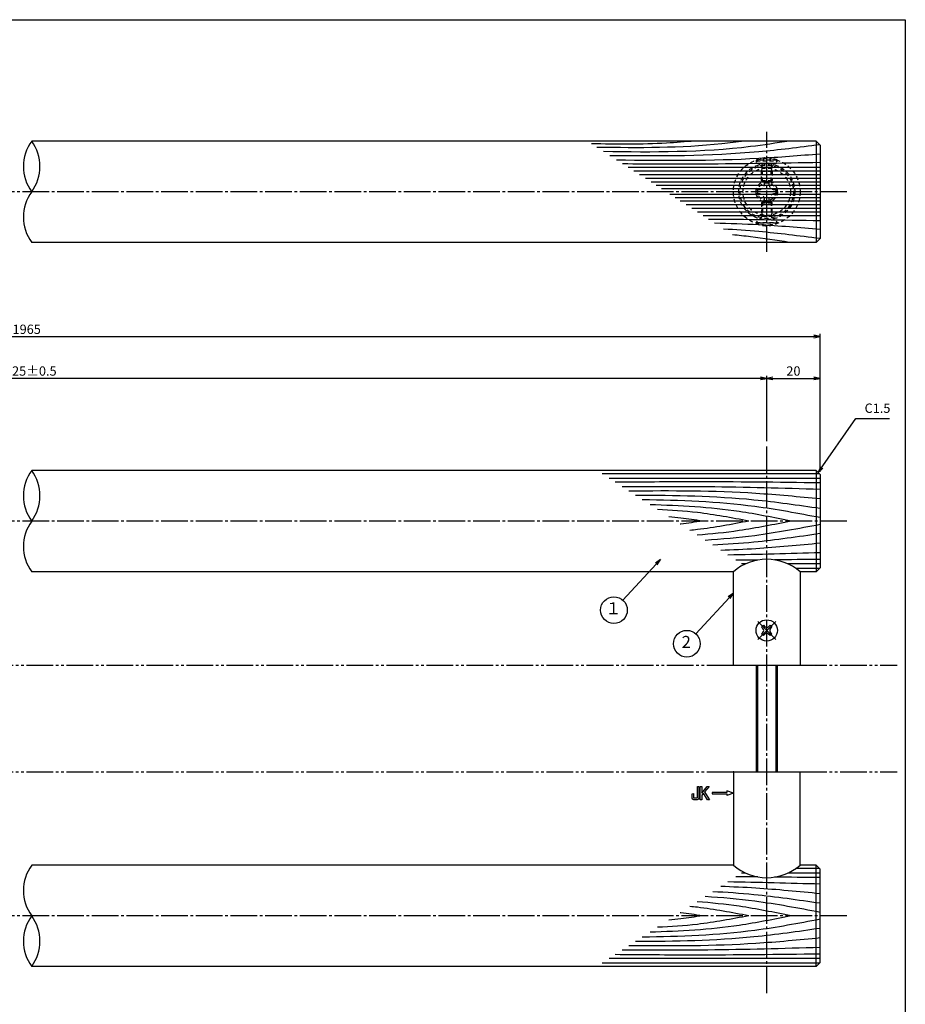
# Model space of a CAD drawing. Units: inches. Extents: x -185 to 622, y 425 to 985.
# Drawn here: x 290 to 622, y 616 to 985 of the extents above; entities that cross this region are included whole.
import ezdxf
from ezdxf.enums import TextEntityAlignment as Align

# ---------------------------------------------------------------- set-up
doc = ezdxf.new("R2010")
doc.units = ezdxf.units.IN
doc.header["$MEASUREMENT"] = 0
for name, pattern in [('CENS', [13, 10, -1, 1, -1]), ('HIDS', [2.5, 1.5, -1]), ('PHAS', [15, 10, -1, 1, -1, 1, -1])]:
    doc.linetypes.add(name, pattern=pattern)
for name, color, linetype in [('02-実線-1', 7, 'Continuous'), ('03-細線', 1, 'Continuous'), ('04-破線-1', 5, 'HIDS'), ('06-中心線', 1, 'CENS'), ('07-2点鎖線', 2, 'PHAS'), ('09-文字', 4, 'Continuous'), ('10-寸法', 3, 'Continuous'), ('11-ﾈｼﾞ関連', 7, 'Continuous'), ('12-企業ﾏｰｸ', 9, 'Continuous'), ('図枠', 7, 'Continuous')]:
    doc.layers.add(name, color=color, linetype=linetype)
doc.styles.add('STD', font='TXT.shx', dxfattribs={"bigfont": 'bigfont.shx'})
doc.dimstyles.new('1：1', dxfattribs={"dimtxt": 3.5, "dimasz": 2.3, "dimexe": 1, "dimexo": 1, "dimgap": 1, "dimtad": 3, "dimdsep": 46, "dimtxsty": 'STD', "dimblk1": 'ARRI', "dimblk2": 'ARRI', "dimsah": 1, "dimcen": 0, "dimclrd": 3, "dimclre": 3, "dimclrt": 4, "dimadec": 0, "dimazin": 0, "dimtfac": 0.7, "dimtmove": 0, "dimatfit": 0, "dimldrblk": 'ARRI', "dimfxl": 0, "dimtvp": 1, "dimtolj": 1, "dimtzin": 0, "dimarcsym": 0})

# ---------------------------------------------------------------- blocks, each defined once
blk = doc.blocks.new('ARRI')
at = {"color": 0, "linetype": 'ByBlock'}
for p, q in [((0, 0), (-1, 0.21)), ((-1, -0.21), (0, 0)), ((0, 0), (-1, 0))]:
    blk.add_line(p, q, dxfattribs=at)
blk = doc.blocks.new('*D43')
at = {"layer": '10-寸法', "color": 3, "lineweight": -2}
for p, q in [((-10.07, 815.8), (-10.07, 867.48)), ((-7.77, 866.48), (587.63, 866.48)), ((589.93, 815.8), (589.93, 867.48))]:
    blk.add_line(p, q, dxfattribs=at)
at = {"layer": 'Defpoints', "color": 0}
for p in [(589.93, 866.48), (-10.07, 814.8), (589.93, 814.8)]:
    blk.add_point(p, dxfattribs=at)
at = {"layer": '10-寸法', "color": 3, "lineweight": -2, "xscale": 2.3, "yscale": 2.3, "zscale": 2.3, "rotation": 180}
blk.add_blockref('ARRI', (-10.07, 866.48), dxfattribs=at)
at = {"layer": '10-寸法', "color": 3, "lineweight": -2, "xscale": 2.3, "yscale": 2.3, "zscale": 2.3}
blk.add_blockref('ARRI', (589.93, 866.48), dxfattribs=at)
at = {"layer": '10-寸法', "color": 4, "insert": (289.93, 869.23), "char_height": 3.5, "attachment_point": 5, "style": 'STD'}
blk.add_mtext('\\A1;L=1965', dxfattribs=at)
blk = doc.blocks.new('*D44')
at = {"layer": '10-寸法', "color": 3, "lineweight": -2}
for p, q in [((9.93, 827.3), (9.93, 851.83)), ((567.63, 850.83), (12.23, 850.83)), ((569.93, 827.3), (569.93, 851.83))]:
    blk.add_line(p, q, dxfattribs=at)
at = {"layer": 'Defpoints', "color": 0}
for p in [(9.93, 850.83), (9.93, 826.3), (569.93, 826.3)]:
    blk.add_point(p, dxfattribs=at)
at = {"layer": '10-寸法', "color": 3, "lineweight": -2, "xscale": 2.3, "yscale": 2.3, "zscale": 2.3, "rotation": 180}
blk.add_blockref('ARRI', (9.93, 850.83), dxfattribs=at)
at = {"layer": '10-寸法', "color": 3, "lineweight": -2, "xscale": 2.3, "yscale": 2.3, "zscale": 2.3}
blk.add_blockref('ARRI', (569.93, 850.83), dxfattribs=at)
at = {"layer": '10-寸法', "color": 4, "insert": (289.93, 853.58), "char_height": 3.5, "attachment_point": 5, "style": 'STD'}
blk.add_mtext('\\A1;P=1925±0.5', dxfattribs=at)
blk = doc.blocks.new('*D45')
at = {"layer": '10-寸法', "color": 3, "lineweight": -2}
for p, q in [((569.93, 827.3), (569.93, 851.83)), ((572.23, 850.83), (587.63, 850.83)), ((589.93, 815.8), (589.93, 851.83))]:
    blk.add_line(p, q, dxfattribs=at)
at = {"layer": 'Defpoints', "color": 0}
for p in [(589.93, 850.83), (569.93, 826.3), (589.93, 814.8)]:
    blk.add_point(p, dxfattribs=at)
at = {"layer": '10-寸法', "color": 3, "lineweight": -2, "xscale": 2.3, "yscale": 2.3, "zscale": 2.3, "rotation": 180}
blk.add_blockref('ARRI', (569.93, 850.83), dxfattribs=at)
at = {"layer": '10-寸法', "color": 3, "lineweight": -2, "xscale": 2.3, "yscale": 2.3, "zscale": 2.3}
blk.add_blockref('ARRI', (589.93, 850.83), dxfattribs=at)
at = {"layer": '10-寸法', "color": 4, "insert": (579.93, 853.58), "char_height": 3.5, "attachment_point": 5, "style": 'STD'}
blk.add_mtext('\\A1;20', dxfattribs=at)
blk = doc.blocks.new('SR_08')
at = {"color": 1, "linetype": 'CENS'}
for p, q in [((0, -4.8), (0, 4.8)), ((-4.8, 0), (4.8, 0))]:
    blk.add_line(p, q, dxfattribs=at)
at = {"color": 7, "linetype": 'Continuous'}
for p, q in [((-2.25, -0.5), (-2.25, 0.5)), ((-2.25, 0.5), (-1.5, 0.5)), ((-0.5, 2.25), (0.5, 2.25)), ((-0.5, 1.5), (-0.5, 2.25)), ((0.5, 2.25), (0.5, 1.5)), ((1.5, 0.5), (2.25, 0.5)), ((2.25, 0.5), (2.25, -0.5)), ((-1.5, -0.5), (-2.25, -0.5)), ((-0.5, -2.25), (-0.5, -1.5)), ((0.5, -2.25), (-0.5, -2.25)), ((0.5, -1.5), (0.5, -2.25)), ((2.25, -0.5), (1.5, -0.5))]:
    blk.add_line(p, q, dxfattribs=at)
blk.add_circle((0, 0), 4, dxfattribs=at)
for centre, start, end in [((-1.5, 1.5), 270, 0), ((1.5, 1.5), 180, 270), ((-1.5, -1.5), 0, 90), ((1.5, -1.5), 90, 180)]:
    blk.add_arc(centre, 1, start, end, dxfattribs=at)
blk = doc.blocks.new('A$C03AA4698')
at = {"layer": '11-ﾈｼﾞ関連', "color": 5, "linetype": 'HIDS'}
for p, q in [((-3.96, -1.16), (-3.96, 0.44)), ((-3.96, 0.44), (-3.08, 0.44)), ((-0.86, 3.54), (0.74, 3.54)), ((-0.86, 2.67), (-0.86, 3.54)), ((0.74, 3.54), (0.74, 2.67)), ((2.97, 0.44), (3.84, 0.44)), ((3.84, 0.44), (3.84, -1.16)), ((-3.08, -1.16), (-3.96, -1.16)), ((-0.86, -4.26), (-0.86, -3.38)), ((0.74, -3.38), (0.74, -4.26)), ((3.84, -1.16), (2.97, -1.16)), ((0.74, -4.26), (-0.86, -4.26))]:
    blk.add_line(p, q, dxfattribs=at)
blk.add_circle((-0.06, -0.36), 8.9, dxfattribs=at)
for centre, start, end in [((-3.08, 2.67), 270, 0), ((2.97, 2.67), 180, 270), ((-3.08, -3.38), 0, 90), ((2.97, -3.38), 90, 180)]:
    blk.add_arc(centre, 2.23, start, end, dxfattribs=at)
blk.add_point((-0.06, -0.36), dxfattribs=at)
blk = doc.blocks.new('A$C741E2E0F')
at = {"layer": '12-企業ﾏｰｸ'}
for p, q in [((-12.39, -10.64), (-12.39, -5.64)), ((-12.39, -5.64), (-11.85, -5.64)), ((-11.85, -5.64), (-11.85, -8.12)), ((-11.85, -8.12), (-9.79, -5.64)), ((-9.05, -5.64), (-10.78, -7.67)), ((-9.79, -5.64), (-9.05, -5.64)), ((0.03, -8.14), (-2.47, -7.23)), ((-2.47, -7.23), (-2.47, -7.89)), ((-11.85, -10.64), (-12.39, -10.64)), ((-11.17, -8.12), (-11.85, -8.91)), ((-11.85, -8.91), (-11.85, -10.64)), ((-9.69, -10.64), (-11.17, -8.12)), ((-10.78, -7.67), (-8.97, -10.64)), ((-8.97, -10.64), (-9.69, -10.64)), ((-2.47, -7.89), (-7.97, -7.89)), ((-7.97, -7.89), (-7.97, -8.39)), ((-7.97, -8.39), (-2.47, -8.39)), ((0.03, -8.14), (-2.47, -9.05)), ((-2.47, -8.39), (-2.47, -9.05))]:
    blk.add_line(p, q, dxfattribs=at)
for points in [[(-13.38, -9.95), (-13.38, -9.95), (-13.38, -5.64), (-13.38, -5.64)], [(-13.38, -5.64), (-13.38, -5.64), (-12.89, -5.64), (-12.89, -5.64)], [(-12.89, -5.64), (-12.89, -5.64), (-12.89, -9.46), (-12.89, -9.46)], [(-15.43, -8.45), (-15.43, -8.45), (-14.94, -8.28), (-14.94, -8.28)], [(-15.43, -9.46), (-15.43, -9.46), (-15.43, -8.45), (-15.43, -8.45)], [(-15.28, -10.4), (-15.38, -10.23), (-15.43, -9.92), (-15.43, -9.46)], [(-14.74, -10.64), (-15.01, -10.64), (-15.19, -10.56), (-15.28, -10.4)], [(-14.94, -8.28), (-14.94, -8.28), (-14.94, -9.95), (-14.94, -9.95)], [(-14.94, -9.95), (-14.94, -9.95), (-13.38, -9.95), (-13.38, -9.95)], [(-13.57, -10.64), (-13.57, -10.64), (-14.74, -10.64), (-14.74, -10.64)]]:
    blk.add_open_spline(points, degree=3, dxfattribs=at)
blk.add_open_spline([(-12.89, -9.46), (-12.89, -9.92), (-12.94, -10.23), (-13.03, -10.39), (-13.13, -10.56), (-13.31, -10.64), (-13.57, -10.64)], degree=3, knots=[9, 9, 9, 9, 10, 10, 10, 11, 11, 11, 11], dxfattribs=at)
blk.add_point((0.03, -0.14), dxfattribs=at)

msp = doc.modelspace()

# ---------------------------------------------------------------- linework, layer by layer
at = {"layer": '02-実線-1', "color": 7, "linetype": 'Continuous'}
for p, q in [((588.429, 939.804), (294.422, 939.804)), ((589.929, 938.304), (588.429, 939.804)), ((588.429, 939.804), (588.429, 901.804)), ((589.929, 938.304), (589.929, 903.304)), ((588.429, 901.804), (294.422, 901.804)), ((588.429, 901.804), (589.929, 903.304)), ((588.429, 816.305), (294.422, 816.305)), ((589.929, 814.805), (588.429, 816.305)), ((588.429, 816.305), (588.429, 778.305)), ((589.929, 814.805), (589.929, 779.805)), ((588.429, 778.305), (589.929, 779.805)), ((557.429, 778.305), (294.422, 778.305)), ((557.429, 743.305), (557.429, 778.305)), ((582.429, 778.305), (582.429, 743.305)), ((588.429, 778.305), (582.429, 778.305)), ((557.429, 743.305), (582.429, 743.305)), ((557.429, 703.305), (557.429, 668.305)), ((557.429, 703.305), (582.429, 703.305)), ((582.429, 668.305), (582.429, 703.305)), ((557.429, 668.305), (294.422, 668.305)), ((588.429, 668.305), (582.429, 668.305)), ((588.429, 668.305), (589.929, 666.805)), ((588.429, 630.305), (588.429, 668.305)), ((589.929, 631.805), (589.929, 666.805)), ((589.929, 631.805), (588.429, 630.305)), ((588.429, 630.305), (294.422, 630.305))]:
    msp.add_line(p, q, dxfattribs=at)
at = {"layer": '02-実線-1'}
for centre, start, end in [((307.448, 930.304), 143.89587, 216.10413), ((281.396, 930.304), 323.89587, 36.10413), ((307.448, 911.304), 143.89587, 216.10413), ((307.448, 806.805), 143.89587, 216.10413), ((281.396, 806.805), 323.89587, 36.10413), ((307.448, 787.805), 143.89587, 216.10413), ((307.448, 658.805), 143.89587, 216.10413), ((307.448, 639.805), 143.89587, 216.10413), ((281.396, 639.805), 323.89587, 36.10413)]:
    msp.add_arc(centre, 16.122, start, end, dxfattribs=at)
at = {"layer": '02-実線-1', "color": 7, "linetype": 'Continuous'}
for centre, start, end in [((569.929, 763.996), 48.86049, 131.13951), ((569.929, 682.614), 228.86049, 311.13951)]:
    msp.add_arc(centre, 19, start, end, dxfattribs=at)
at = {"layer": '03-細線', "color": 1, "linetype": 'Continuous'}
for p, q in [((589.929, 929.904), (517.952, 929.904)), ((589.929, 928.512), (520.109, 928.512)), ((589.929, 927.119), (522.267, 927.119)), ((589.929, 925.727), (524.424, 925.727)), ((589.929, 924.334), (526.581, 924.334)), ((589.929, 923.081), (528.522, 923.081)), ((589.929, 921.827), (530.463, 921.827)), ((589.929, 919.781), (533.633, 919.781)), ((589.929, 918.528), (535.575, 918.528)), ((589.929, 917.274), (537.516, 917.274)), ((589.929, 915.882), (539.673, 915.882)), ((589.929, 914.489), (541.83, 914.489)), ((589.929, 913.097), (543.987, 913.097)), ((589.929, 911.704), (546.144, 911.704)), ((589.692, 815.042), (508.192, 815.042)), ((589.929, 813.342), (510.825, 813.342)), ((562.012, 781.268), (560.507, 781.268)), ((589.929, 781.268), (577.845, 781.268)), ((589.692, 779.568), (580.814, 779.568)), ((562.012, 665.342), (560.507, 665.342)), ((589.929, 665.342), (577.845, 665.342)), ((589.692, 667.042), (580.814, 667.042)), ((589.692, 631.568), (508.192, 631.568)), ((589.929, 633.268), (510.825, 633.268))]:
    msp.add_line(p, q, dxfattribs=at)
msp.add_spline([(542.874, 939.804), (532.371, 939.01), (504.217, 938.771)], degree=3, dxfattribs=at)
for points, knots in [([(561.48, 939.804), (558.698, 939.44), (540.423, 937.05), (521.957, 937.211), (506.296, 937.429)], [0, 0, 0, 0, 7.9716046, 52.3618329, 52.3618329, 52.3618329, 52.3618329]), ([(578.36, 939.804), (573.54, 939.049), (550.546, 935.447), (527.227, 935.56), (508.782, 935.824)], [0, 0, 0, 0, 13.8567228, 66.1010891, 66.1010891, 66.1010891, 66.1010891]), ([(589.841, 938.392), (581.859, 937.368), (555.947, 934.084), (529.809, 934.093), (511.168, 934.284)], [0.5970661, 0.5970661, 0.5970661, 0.5970661, 21.9119825, 74.7867183, 74.7867183, 74.7867183, 74.7867183]), ([(589.929, 934.917), (582.272, 934.292), (556.906, 932.222), (531.451, 932.386), (513.673, 932.667)], [0, 0, 0, 0, 21.8256345, 72.3091961, 72.3091961, 72.3091961, 72.3091961]), ([(589.929, 931.714), (575.395, 931.469), (550.727, 931.054), (526.057, 931.151), (515.922, 931.215)], [0, 0, 0, 0, 41.3108262, 70.1147587, 70.1147587, 70.1147587, 70.1147587]), ([(589.929, 906.691), (582.272, 907.316), (569.094, 908.392), (555.892, 908.864), (550.358, 908.984)], [0, 0, 0, 0, 21.8256345, 37.564899, 37.564899, 37.564899, 37.564899]), ([(589.842, 903.218), (581.859, 904.241), (570.039, 905.738), (558.173, 906.551), (553.775, 906.778)], [0.5970661, 0.5970661, 0.5970661, 0.5970661, 21.9119825, 34.4382158, 34.4382158, 34.4382158, 34.4382158]), ([(578.36, 901.804), (573.54, 902.559), (566.467, 903.667), (559.363, 904.424), (557.098, 904.633)], [0, 0, 0, 0, 13.8567228, 20.3329377, 20.3329377, 20.3329377, 20.3329377]), ([(589.929, 811.642), (574.153, 811.832), (548.553, 812.142), (522.952, 811.94), (513.128, 811.855)], [0, 0, 0, 0, 47.8264875, 77.6117314, 77.6117314, 77.6117314, 77.6117314]), ([(589.929, 809.186), (575.918, 809.584), (551.197, 810.286), (526.468, 810.213), (515.753, 810.16)], [0, 0, 0, 0, 42.4873624, 74.9674125, 74.9674125, 74.9674125, 74.9674125]), ([(589.929, 805.598), (581.907, 806.378), (558.093, 808.696), (534.163, 808.685), (518.286, 808.525)], [0, 0, 0, 0, 24.4209685, 72.5019042, 72.5019042, 72.5019042, 72.5019042]), ([(589.929, 802.009), (581.661, 803.206), (558.736, 806.526), (535.577, 806.916), (520.751, 806.934)], [0, 0, 0, 0, 25.3035006, 70.163878, 70.163878, 70.163878, 70.163878]), ([(589.929, 798.609), (581.794, 800.147), (559.789, 804.307), (537.421, 805.11), (523.287, 805.296)], [0, 0, 0, 0, 25.0667849, 67.802474, 67.802474, 67.802474, 67.802474]), ([(579.083, 797.305), (572.607, 798.611), (555.152, 802.131), (537.393, 803.126), (526.184, 803.426)], [0, 0, 0, 0, 20.0023084, 53.9162143, 53.9162143, 53.9162143, 53.9162143]), ([(563.205, 797.305), (556.794, 798.517), (545.47, 800.658), (534.006, 801.415), (529.018, 801.597)], [0, 0, 0, 0, 19.7485113, 34.8775269, 34.8775269, 34.8775269, 34.8775269]), ([(545.815, 797.305), (543.109, 797.704), (538.927, 798.321), (534.728, 798.741), (533.245, 798.868)], [0, 0, 0, 0, 8.2904318, 12.8066727, 12.8066727, 12.8066727, 12.8066727]), ([(545.815, 797.305), (543.109, 796.906), (540.319, 796.494), (537.521, 796.171), (537.438, 796.161)], [0, 0, 0, 0, 8.2904318, 8.5442515, 8.5442515, 8.5442515, 8.5442515]), ([(563.205, 797.305), (556.794, 796.093), (549.445, 794.703), (542.037, 793.897), (541.091, 793.803)], [0, 0, 0, 0, 19.7485113, 22.6351683, 22.6351683, 22.6351683, 22.6351683]), ([(579.083, 797.305), (572.607, 795.999), (560.932, 793.644), (549.121, 792.419), (543.842, 792.027)], [0, 0, 0, 0, 20.0023084, 36.0630747, 36.0630747, 36.0630747, 36.0630747]), ([(589.929, 796.001), (581.794, 794.463), (567.508, 791.762), (553.068, 790.476), (546.832, 790.096)], [0, 0, 0, 0, 25.0667849, 44.0195659, 44.0195659, 44.0195659, 44.0195659]), ([(589.929, 792.601), (581.661, 791.404), (568.278, 789.465), (554.814, 788.526), (549.659, 788.272)], [0, 0, 0, 0, 25.3035006, 40.9617443, 40.9617443, 40.9617443, 40.9617443]), ([(589.929, 789.012), (581.907, 788.232), (569.514, 787.026), (557.089, 786.45), (552.702, 786.307)], [0, 0, 0, 0, 24.4209685, 37.7328688, 37.7328688, 37.7328688, 37.7328688]), ([(589.929, 654.009), (581.661, 655.206), (568.278, 657.144), (554.814, 658.084), (549.659, 658.338)], [0, 0, 0, 0, 25.3035006, 40.9617443, 40.9617443, 40.9617443, 40.9617443]), ([(589.929, 657.598), (581.907, 658.378), (569.514, 659.584), (557.089, 660.16), (552.702, 660.303)], [0, 0, 0, 0, 24.4209685, 37.7328688, 37.7328688, 37.7328688, 37.7328688]), ([(579.083, 649.305), (572.607, 650.611), (560.932, 652.966), (549.121, 654.19), (543.842, 654.583)], [0, 0, 0, 0, 20.0023084, 36.0630747, 36.0630747, 36.0630747, 36.0630747]), ([(589.929, 650.609), (581.794, 652.147), (567.508, 654.848), (553.068, 656.134), (546.832, 656.514)], [0, 0, 0, 0, 25.0667849, 44.0195659, 44.0195659, 44.0195659, 44.0195659]), ([(545.815, 649.305), (543.109, 649.704), (540.319, 650.116), (537.521, 650.439), (537.438, 650.449)], [0, 0, 0, 0, 8.2904318, 8.5442515, 8.5442515, 8.5442515, 8.5442515]), ([(563.205, 649.305), (556.794, 650.517), (549.445, 651.907), (542.037, 652.713), (541.091, 652.807)], [0, 0, 0, 0, 19.7485113, 22.6351683, 22.6351683, 22.6351683, 22.6351683]), ([(589.929, 648.001), (581.794, 646.463), (559.789, 642.303), (537.421, 641.5), (523.287, 641.314)], [0, 0, 0, 0, 25.0667849, 67.802474, 67.802474, 67.802474, 67.802474]), ([(579.083, 649.305), (572.607, 647.999), (555.152, 644.478), (537.393, 643.484), (526.184, 643.184)], [0, 0, 0, 0, 20.0023084, 53.9162143, 53.9162143, 53.9162143, 53.9162143]), ([(563.205, 649.305), (556.794, 648.093), (545.47, 645.952), (534.006, 645.195), (529.018, 645.013)], [0, 0, 0, 0, 19.7485113, 34.8775269, 34.8775269, 34.8775269, 34.8775269]), ([(545.815, 649.305), (543.109, 648.906), (538.927, 648.289), (534.728, 647.869), (533.245, 647.742)], [0, 0, 0, 0, 8.2904318, 12.8066727, 12.8066727, 12.8066727, 12.8066727]), ([(589.929, 644.601), (581.661, 643.404), (558.736, 640.084), (535.577, 639.694), (520.751, 639.676)], [0, 0, 0, 0, 25.3035006, 70.163878, 70.163878, 70.163878, 70.163878]), ([(589.929, 641.012), (581.907, 640.232), (558.093, 637.914), (534.163, 637.925), (518.286, 638.085)], [0, 0, 0, 0, 24.4209685, 72.5019042, 72.5019042, 72.5019042, 72.5019042]), ([(589.929, 634.968), (574.153, 634.777), (548.553, 634.468), (522.952, 634.67), (513.128, 634.755)], [0, 0, 0, 0, 47.8264875, 77.6117314, 77.6117314, 77.6117314, 77.6117314]), ([(589.929, 637.424), (575.918, 637.026), (551.197, 636.324), (526.468, 636.397), (515.753, 636.45)], [0, 0, 0, 0, 42.4873624, 74.9674125, 74.9674125, 74.9674125, 74.9674125])]:
    msp.add_open_spline(points, degree=3, knots=knots, dxfattribs=at)
for points in [[(589.929, 909.894), (575.986, 910.129), (562.043, 910.364), (548.1, 910.442)], [(589.929, 785.424), (578.412, 785.097), (566.894, 784.77), (555.376, 784.581)], [(566.644, 782.71), (563.888, 782.685), (561.132, 782.663), (558.376, 782.644)], [(589.929, 782.968), (584.234, 782.899), (578.539, 782.83), (572.844, 782.771)], [(589.929, 661.186), (578.412, 661.513), (566.894, 661.84), (555.376, 662.029)], [(566.644, 663.9), (563.888, 663.925), (561.132, 663.947), (558.376, 663.966)], [(589.929, 663.642), (584.234, 663.711), (578.539, 663.779), (572.844, 663.839)]]:
    msp.add_open_spline(points, degree=3, dxfattribs=at)
at = {"layer": '04-破線-1', "color": 5, "linetype": 'HIDS'}
for radius in [12.5, 10.5, 10]:
    msp.add_circle((569.929, 920.804), radius, dxfattribs=at)
at = {"layer": '06-中心線', "color": 1, "linetype": 'CENS'}
for p, q in [((569.929, 898.304), (569.929, 943.304)), ((599.929, 920.804), (-20.071, 920.804)), ((569.929, 620.305), (569.929, 826.305)), ((599.929, 797.305), (-20.071, 797.305)), ((599.929, 649.305), (-20.071, 649.305))]:
    msp.add_line(p, q, dxfattribs=at)
at = {"layer": '07-2点鎖線', "color": 2, "linetype": 'PHAS'}
for p, q in [((22.429, 743.305), (557.429, 743.305)), ((582.429, 743.305), (618.86, 743.305)), ((22.429, 703.305), (557.429, 703.305)), ((582.429, 703.305), (618.86, 703.305))]:
    msp.add_line(p, q, dxfattribs=at)
at = {"layer": '09-文字', "color": 3}
for centre in [(512.662, 763.939), (539.985, 751.335)]:
    msp.add_circle(centre, 5, dxfattribs=at)
at = {"layer": '11-ﾈｼﾞ関連', "color": 5, "linetype": 'HIDS'}
for p, q in [((573.929, 932.647), (565.929, 932.647)), ((565.929, 932.647), (565.929, 932.347)), ((565.929, 932.347), (573.929, 932.347)), ((568.161, 930.114), (565.929, 932.347)), ((571.696, 930.114), (573.929, 932.347)), ((573.929, 932.347), (573.929, 932.647)), ((567.929, 928.431), (568.279, 929.831)), ((567.929, 924.997), (567.929, 928.431)), ((571.929, 928.431), (567.929, 928.431)), ((568.243, 929.997), (571.614, 929.997)), ((568.279, 924.647), (568.279, 929.831)), ((571.579, 924.647), (571.579, 929.831)), ((571.929, 928.431), (571.579, 929.831)), ((571.929, 928.431), (571.929, 924.997)), ((567.929, 924.997), (568.279, 924.647)), ((567.929, 924.997), (571.929, 924.997)), ((568.279, 924.647), (571.579, 924.647)), ((571.929, 924.997), (571.579, 924.647)), ((567.929, 916.611), (568.279, 916.961)), ((567.929, 916.611), (571.929, 916.611)), ((567.929, 916.611), (567.929, 913.177)), ((568.279, 916.961), (571.579, 916.961)), ((568.279, 916.961), (568.279, 911.777)), ((571.929, 916.611), (571.579, 916.961)), ((571.579, 916.961), (571.579, 911.777)), ((571.929, 913.177), (571.929, 916.611)), ((567.929, 913.177), (568.279, 911.777)), ((571.929, 913.177), (567.929, 913.177)), ((571.929, 913.177), (571.579, 911.777)), ((568.161, 911.494), (565.929, 909.261)), ((565.929, 908.961), (565.929, 909.261)), ((565.929, 909.261), (573.929, 909.261)), ((573.929, 908.961), (565.929, 908.961)), ((568.243, 911.611), (571.614, 911.611)), ((571.696, 911.494), (573.929, 909.261)), ((573.929, 909.261), (573.929, 908.961))]:
    msp.add_line(p, q, dxfattribs=at)
at = {"layer": '11-ﾈｼﾞ関連', "color": 7, "linetype": 'Continuous'}
for p, q in [((565.929, 743.305), (565.929, 703.305)), ((573.929, 703.305), (573.929, 743.305))]:
    msp.add_line(p, q, dxfattribs=at)
at = {"layer": '11-ﾈｼﾞ関連', "color": 1, "linetype": 'Continuous'}
for p, q in [((566.554, 703.305), (566.554, 743.305)), ((573.304, 743.305), (573.304, 703.305))]:
    msp.add_line(p, q, dxfattribs=at)
at = {"layer": '11-ﾈｼﾞ関連', "color": 5, "linetype": 'HIDS'}
for radius in [4, 3.375]:
    msp.add_circle((569.929, 920.804), radius, dxfattribs=at)
for centre, radius, start, end in [((569.929, 924.208), 9.339, 64.63923, 115.36077), ((567.879, 929.831), 0.4, 0, 45), ((571.979, 929.831), 0.4, 135, 180), ((569.929, 917.4), 9.339, 244.63923, 295.36077), ((567.879, 911.777), 0.4, 315, 0), ((571.979, 911.777), 0.4, 180, 225)]:
    msp.add_arc(centre, radius, start, end, dxfattribs=at)
at = {"layer": '図枠'}
msp.add_lwpolyline([(-185.14, 985.305), (621.86, 985.305), (621.86, 425.305), (-185.14, 425.305)], close=True, dxfattribs=at)

# ---------------------------------------------------------------- block references
at = {"layer": '11-ﾈｼﾞ関連'}
msp.add_blockref('A$C03AA4698', (569.984, 921.16), dxfattribs=at)
at = {"layer": '11-ﾈｼﾞ関連', "color": 1, "linetype": 'CENS', "rotation": 45.00000000000921}
msp.add_blockref('SR_08', (569.929, 756.305), dxfattribs=at)
at = {"layer": '12-企業ﾏｰｸ'}
msp.add_blockref('A$C741E2E0F', (557.402, 703.447), dxfattribs=at)

# ---------------------------------------------------------------- texts
at = {"layer": '09-文字', "color": 4, "style": 'STD'}
for s, p in [('１', (512.439, 764.022)), ('2', (539.763, 751.418))]:
    msp.add_text(s, height=4.5, dxfattribs=at).set_placement(p, align=Align.MIDDLE)
at = {"layer": '10-寸法', "color": 4, "insert": (606.602, 836.796), "char_height": 3.5, "attachment_point": 7, "style": 'STD'}
msp.add_mtext('C1.5', dxfattribs=at)

# ---------------------------------------------------------------- dimensions: what is measured, and where the dimension line sits
at = {"layer": '10-寸法'}
for base, p1, p2, text, picture, middle in [((589.929, 866.475), (-10.071, 814.805), (589.929, 814.805), 'L=1965', '*D43', (289.929, 866.475)), ((9.929, 850.83), (569.929, 826.305), (9.929, 826.305), 'P=1925±0.5', '*D44', (289.929, 850.83))]:
    dim = msp.add_linear_dim(base=base, p1=p1, p2=p2, text=text, dimstyle='1：1', dxfattribs=at)
    dim.commit()
    dim.dimension.update_dxf_attribs({"geometry": picture, "text_midpoint": middle, "dimtype": 160})
dim = msp.add_linear_dim(base=(589.929, 850.829), p1=(569.929, 826.305), p2=(589.929, 814.805), dimstyle='1：1', dxfattribs=at)
dim.commit()
dim.dimension.update_dxf_attribs({"geometry": '*D45', "text_midpoint": (579.929, 853.579)})

# ---------------------------------------------------------------- leaders
at = {"layer": '09-文字'}
for points in [[(530.105, 782.9), (516.044, 767.622)], [(557.429, 770.296), (543.368, 755.018)]]:
    msp.add_leader(points, dimstyle='1：1', dxfattribs=at)
at = {"layer": '10-寸法', "annotation_type": 0, "has_hookline": 1, "hookline_direction": 0, "text_width": 9.333}
msp.add_leader([(589.179, 815.555), (603.302, 835.796), (605.602, 835.796)], dimstyle='1：1', override={"dimgap": 1, "dimtad": 1}, dxfattribs=at)

doc.saveas('drawing.dxf')
